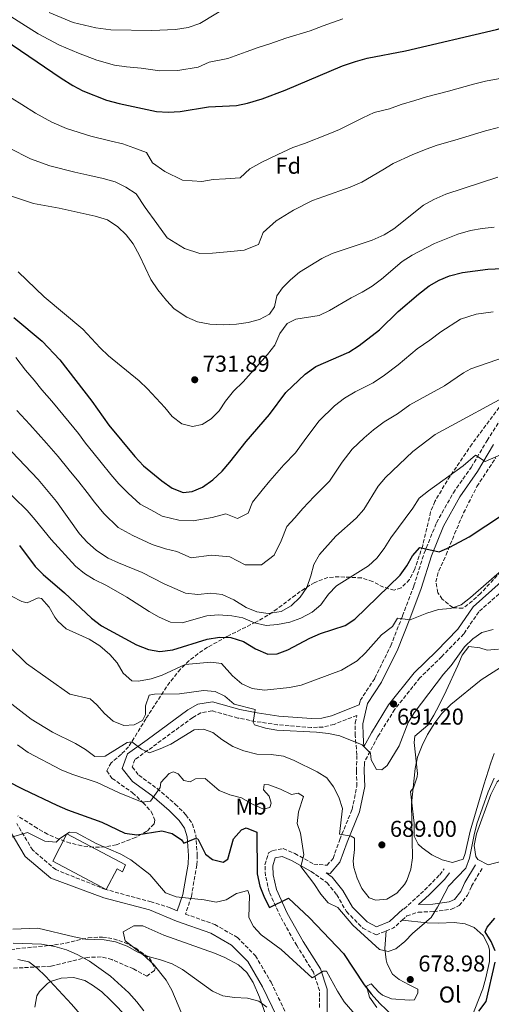
# Model space of a CAD drawing. Units: metres. Extents: x 576877 to 580320, y 4717293 to 4719643.
# Drawn here: x 577391 to 577597, y 4717673 to 4718101 of the extents above; entities that cross this region are included whole.
import ezdxf
from ezdxf.enums import TextEntityAlignment as Align

# ---------------------------------------------------------------- set-up
doc = ezdxf.new("R2010")
doc.units = ezdxf.units.M
doc.header["$MEASUREMENT"] = 0
doc.linetypes.add('DGN Style 3', pattern=[2.435890702152634, 1.739921930109024, -0.6959687720436097])
for name, color, linetype, lineweight in [('Camino', 7, 'DGN Style 3', 0), ('Caseta-cabaña', 1, 'Continuous', 0), ('Cota de punto acotado terreno', 7, 'Continuous', 0), ('Curva de nivel directora', 30, 'Continuous', 30), ('Curva de nivel intermedia', 30, 'Continuous', 0), ('Etiqueta de uso rústico', 92, 'Continuous', 0), ('Etiqueta de zona arbolada', 92, 'Continuous', 0), ('Línea de cambio de uso (parcela vista)', 92, 'Continuous', 0), ('Margen derecho', 7, 'Continuous', 0), ('Punto acotado terreno (símbolo)', 7, 'Continuous', 0), ('Zona arbolada', 92, 'DGN Style 3', 0)]:
    doc.layers.add(name, color=color, linetype=linetype, lineweight=lineweight)
doc.styles.add('Style-Arial', font='arial.ttf')

# ---------------------------------------------------------------- blocks, each defined once
blk = doc.blocks.new('5PATER')
at = {"layer": 'Punto acotado terreno (símbolo)', "linetype": 'Continuous', "lineweight": 0}
h = blk.add_hatch(color=51, dxfattribs=at)
edge = h.paths.add_edge_path()
edge.add_ellipse((0, 0), major_axis=(-0.1095731443231308, -0.1110710700762829), ratio=0.9994222409660317, start_angle=0, end_angle=360)

msp = doc.modelspace()

# ---------------------------------------------------------------- linework, layer by layer
at = {"layer": 'Camino', "color": 7, "linetype": 'DGN Style 3', "lineweight": 0, "extrusion": (-0.05489561824846462, 0.1359524298041518, 0.9891933117078109), "elevation": 610352.1822216013, "flags": 128}
msp.add_lwpolyline([(-2301918.691113738, -4113264.162954921), (-2301922.109783071, -4113264.162954921), (-2301926.873039887, -4113265.936280753)], dxfattribs=at)
at = {"layer": 'Camino', "color": 7, "linetype": 'DGN Style 3', "lineweight": 0}
for points in [[(577539.3299999982, 4717802.900000002, 690.2599999999949), (577539.7600000018, 4717804.9, 691), (577546.1200000009, 4717814.560000001, 691.600000000006), (577553.0599999989, 4717828.630000001, 693.6100000000006), (577558.1999999998, 4717841.689999999, 694.8099999999978), (577563.1399999995, 4717854.750000002, 697.6199999999953), (577567.6599999992, 4717869.01, 699.6199999999955), (577572.999999999, 4717882.270000001, 701.4199999999986), (577580.3399999993, 4717895.34, 702.8300000000019), (577588.1000000021, 4717906.410000001, 704.0299999999991), (577595.0500000012, 4717918.070000002, 706.2299999999959), (577602.8000000007, 4717930.140000002, 708.8399999999965)], [(577770.6999999986, 4717874.01, 694.6600000000036), (577754.2499999999, 4717873.710000004, 693.4600000000065), (577736.6099999998, 4717873.810000001, 692.4600000000065), (577722.1700000005, 4717875.330000001, 691.8600000000006), (577706.3099999975, 4717878.050000001, 691.2599999999948), (577696.0799999969, 4717880.4, 690.6600000000037), (577686.649999999, 4717881.949999999, 691.4600000000065), (577677.620000001, 4717882.900000001, 692.2599999999948), (577665.199999998, 4717882.430000001, 693.0599999999978), (577653.5799999973, 4717880.76, 693.4600000000065), (577638.1700000024, 4717877.26, 693.0599999999978), (577631.1799999987, 4717872.61, 692.4600000000065), (577620.9899999984, 4717866.740000002, 692.2599999999948), (577611.1999999982, 4717861.07, 693.2599999999948), (577591.4499999981, 4717843.52, 692.6600000000036), (577584.8900000001, 4717833.859999999, 691.8600000000006), (577575.329999998, 4717823.990000002, 691.8600000000006), (577565.7600000014, 4717814.710000001, 691.8600000000006), (577554.8099999991, 4717801.020000001, 691.0599999999978), (577547.4599999997, 4717789.150000001, 690.6600000000037), (577541.5799999969, 4717777.970000001, 689.1699999999984)], [(577475.2399999988, 4717800.36, 688.25), (577470.3799999995, 4717799.540000003, 687.5500000000029), (577466.829999998, 4717797.510000001, 687.050000000003), (577449.2699999983, 4717784.58, 685.4400000000024), (577445.2800000008, 4717781.76, 684.6199999999955), (577441.6799999998, 4717779.130000001, 683.4400000000023), (577440.4999999997, 4717775.91, 682.0399999999936), (577443.3299999972, 4717772.32, 680.8300000000017), (577451.3899999994, 4717766.470000001, 679.9199999999983), (577459.1999999991, 4717759.730000001, 677.9400000000023), (577463.8799999974, 4717755.100000001, 676.7200000000014), (577466.6999999982, 4717751.01, 675.820000000007), (577468.1700000013, 4717746.27, 674.929999999993), (577468.8299999983, 4717737.410000001, 673.6000000000058), (577468.6000000003, 4717733.180000001, 673.0200000000041), (577466.2399999978, 4717719.470000002, 670.1100000000007), (577463.6900000019, 4717711.850000001, 667.8099999999978), (577476.41, 4717707.290000002, 666.9499999999971), (577486.2800000006, 4717701.660000003, 666.550000000003), (577494.1099999984, 4717693.7, 666.3500000000058), (577500.9300000002, 4717682.119999999, 665.5500000000029), (577507.3399999982, 4717668.869999999, 665.3500000000058)], [(577522.079999997, 4717671.100000001, 668.3500000000058), (577522.0399999992, 4717678.520000001, 668.3500000000058), (577519.3900000004, 4717686.520000001, 669.9499999999972), (577512.1099999981, 4717698.11, 671.7599999999948), (577505.0199999983, 4717710.700000001, 673.7599999999948), (577500.1499999977, 4717721.49, 675.9700000000014), (577498.5100000015, 4717728.5, 676.1699999999983), (577498.2800000013, 4717733.310000002, 676.3699999999955), (577499.8500000006, 4717738.529999999, 677.1699999999983), (577501.6499999977, 4717739.540000002, 677.570000000007), (577506.2600000009, 4717740.370000001, 678.1699999999983), (577511.2800000011, 4717738.189999999, 679.779999999999), (577519.52, 4717733.630000002, 680.5800000000017), (577525.3400000005, 4717733.060000001, 681.3800000000048), (577527.9299999988, 4717736.080000001, 682.179999999993), (577530.8900000004, 4717744.32, 684.3899999999995), (577536.2300000002, 4717757.380000001, 686.5899999999965), (577538.3700000015, 4717767.610000002, 688.3999999999944), (577538.1399999991, 4717774.230000001, 688.800000000003), (577538.3, 4717781.240000002, 689.1999999999971), (577537.6499999973, 4717789.660000001, 690.1999999999972), (577537.6200000005, 4717795.07, 690.6000000000058), (577538.3400000002, 4717798.369999999, 690.2599999999949), (577528.3899999993, 4717794.450000001, 690.2599999999949), (577523.55, 4717793.290000001, 690.2100000000064), (577518.4800000007, 4717793.109999999, 690.1300000000048), (577503.8099999989, 4717794.25, 690.0599999999978), (577494.1799999997, 4717795.730000001, 689.929999999993), (577486.4799999995, 4717797.220000001, 689.4499999999972), (577475.2399999988, 4717800.36, 688.25)], [(577456.9999999999, 4717714.540000001, 667.929999999993), (577448.780000001, 4717717.100000001, 668.1499999999944), (577428.9100000003, 4717722.520000001, 668.3500000000058), (577407.1399999995, 4717731.170000001, 668.550000000003), (577397.1200000015, 4717739.640000002, 668.9499999999972), (577390.1400000011, 4717751.250000002, 670.1600000000037)], [(577518.389999999, 4717730.42, 679.9900000000052), (577525.3200000003, 4717725.460000002, 681.179999999993), (577529.5599999982, 4717720.27, 681.3800000000048), (577533.8099999973, 4717712.880000004, 680.779999999999), (577540.8700000005, 4717705.700000001, 681.3800000000048), (577546.6999999998, 4717702.730000001, 681.179999999993), (577551.1299999978, 4717704.500000001, 681.179999999993)], [(577558.0599999991, 4717709.189999999, 680.9199999999983), (577560.0799999974, 4717711.020000001, 680.779999999999), (577565.0799999975, 4717712.65, 680.5800000000017), (577571.6999999981, 4717712.890000002, 679.5800000000019), (577579.5100000022, 4717713.939999999, 677.9700000000014), (577582.9099999998, 4717715.560000001, 677.7700000000043), (577586.4899999984, 4717719.99, 677.7700000000043), (577588.2699999998, 4717724.010000002, 677.9700000000014), (577592.8399999985, 4717731.650000001, 678.7700000000042)], [(577558.9299999987, 4717714.100000001, 681.25), (577567.8400000002, 4717722.290000003, 680.979999999996), (577574.4099999993, 4717728.940000001, 680.779999999999), (577576.3999999987, 4717731.560000001, 680.779999999999)]]:
    msp.add_polyline3d(points, dxfattribs=at)
at = {"layer": 'Caseta-cabaña', "color": 1, "linetype": 'Continuous', "lineweight": 0}
msp.add_polyline3d([(577437.5899999999, 4717733.26, 671.4100000000036), (577436.2800000003, 4717730.210000001, 672.4199999999983), (577433.8799999999, 4717731.480000001, 672.4199999999983), (577429.1900000004, 4717722.600000001, 672.6199999999953), (577405.8200000003, 4717734.939999999, 673.6199999999953), (577412.0599999996, 4717746.75, 672.6199999999953)], close=True, dxfattribs=at)
msp.add_polyline3d([(577412.0599999996, 4717746.75, 672.6199999999953), (577405.8200000003, 4717734.939999999, 673.6199999999953), (577429.1900000004, 4717722.600000001, 672.6199999999953), (577433.8799999999, 4717731.480000001, 672.4199999999983), (577436.2800000003, 4717730.210000001, 672.4199999999983), (577437.5899999999, 4717733.26, 671.4100000000036), (577412.0599999996, 4717746.75, 672.6199999999953)], dxfattribs=at)
at = {"layer": 'Curva de nivel directora', "color": 30, "linetype": 'Continuous', "lineweight": 30, "flags": 128}
for points, elevation in [([(577363.8199999996, 4718106.680000002), (577373.9800000007, 4718100.04), (577409.4500000008, 4718075.930000001), (577414.5899999995, 4718072.680000001), (577419.0199999996, 4718070.359999999), (577429.2999999991, 4718066.289999999), (577434.8499999992, 4718064.840000001), (577451.0999999989, 4718061.470000003), (577456.1599999993, 4718061.09), (577461.2899999992, 4718061.350000001), (577473.6299999995, 4718063.420000002), (577485.8400000003, 4718064.020000001), (577490.730000001, 4718065.050000001), (577497.1199999991, 4718066.970000001), (577507.1599999995, 4718070.640000001), (577532.1299999988, 4718081.310000001), (577537.7500000001, 4718083.230000001), (577542.8699999988, 4718084.58), (577559.5299999998, 4718087.82), (577599.1500000006, 4718097.11), (577627.8799999993, 4718104.760000001)], 750.0000000000001), ([(577388.8400000001, 4717971.689999999), (577401.279999999, 4717961.32), (577408.8899999997, 4717953.170000001), (577422.9400000002, 4717935.230000001), (577430.3499999997, 4717924.76), (577441.5999999995, 4717911.160000001), (577445.4299999982, 4717907.11), (577453.3499999997, 4717900.460000001), (577457.829999999, 4717897.330000003), (577462.6999999996, 4717895.520000001), (577466.5099999983, 4717895.939999999), (577471.1299999984, 4717897.840000002), (577475.5299999994, 4717901.02), (577479.5899999985, 4717904.790000001), (577483.0399999997, 4717908.690000001), (577490.0299999992, 4717917.609999999), (577500.2399999994, 4717929.430000002), (577507.3799999985, 4717938.990000002), (577515.7499999994, 4717947.050000001), (577520.4599999988, 4717950.37), (577534.8299999988, 4717956.58), (577539.2999999991, 4717959.520000001), (577548.1599999995, 4717966.28), (577556.3200000001, 4717974.310000001), (577565.1299999988, 4717981.900000002), (577569.7800000003, 4717985.460000001), (577574.0999999987, 4717987.980000001), (577578.73, 4717989.880000002), (577584.3400000003, 4717991.280000002), (577595.3399999996, 4717992.780000002), (577601.7900000003, 4717993)], 725.0000000000001), ([(577391.3599999992, 4717872.420000001), (577398.2399999991, 4717863.27), (577401.7199999993, 4717859.680000001), (577410.9199999992, 4717851.780000002), (577422.6699999997, 4717840.680000002), (577427.1600000003, 4717837.42), (577442.3100000002, 4717829.100000001), (577447.5800000007, 4717827.030000002), (577452.5199999983, 4717826.130000004), (577458.1799999999, 4717826.900000001), (577473.1699999992, 4717831.51), (577478.4199999995, 4717832.460000004), (577483.4100000006, 4717832.25), (577488.9499999996, 4717830.54), (577494.2099999988, 4717827.29), (577499.4799999994, 4717824.960000001), (577503.5499999997, 4717825.24), (577508.2900000005, 4717826.860000002), (577517.8300000002, 4717832.02), (577522.419999999, 4717834.020000001), (577533.1700000003, 4717837.500000001), (577537.3799999991, 4717840.210000002), (577557.2199999986, 4717859.440000001), (577560.1299999988, 4717863.439999999), (577562.5799999986, 4717867.840000001), (577565.69, 4717871.439999999), (577574.2399999995, 4717869.650000001), (577578.7900000003, 4717871.650000002), (577587.2100000002, 4717876.16), (577609.5099999984, 4717890.860000002)], 700.0000000000001), ([(577378.3100000002, 4717773.690000001), (577392.9999999999, 4717766.16), (577407.6899999996, 4717759.210000001), (577412.2899999995, 4717757.270000001), (577427.2199999982, 4717751.890000001), (577437.2899999999, 4717747.070000002), (577442.5499999993, 4717746.289999999), (577453.3299999996, 4717748.110000002), (577457.9400000008, 4717746.949999999), (577461.8999999993, 4717744.15), (577462.9499999998, 4717742.710000001), (577467.8899999995, 4717744.760000001), (577469.0499999997, 4717744.590000001), (577472.3699999988, 4717737.970000003), (577475.469999999, 4717735.620000001), (577480.1399999984, 4717734.4), (577482.1099999998, 4717735.790000001), (577484.5499999984, 4717744.610000002), (577488.0699999988, 4717748.490000002), (577490.0400000003, 4717749.430000001), (577494.6899999994, 4717747.449999999), (577494.8899999983, 4717729.300000002), (577496.0300000005, 4717723.980000001), (577498.099999998, 4717718.939999999), (577500.2899999986, 4717714.750000001), (577508.4800000004, 4717718.730000002), (577517.6600000004, 4717710.12), (577532.4799999996, 4717694.690000001), (577541.5299999998, 4717681.02), (577544.5699999997, 4717677.050000003), (577548.3299999993, 4717672.87), (577556.5300000003, 4717665.01)], 675.0000000000001), ([(577598.6199999986, 4717695.87), (577596.8599999995, 4717699.86), (577594.1399999993, 4717704.109999999), (577595.1200000006, 4717706.15), (577598.4499999988, 4717709.980000001)], 675.0000000000001), ([(577591.4799999994, 4717669.490000002), (577594.7099999993, 4717673.78), (577598.6199999986, 4717690.87)], 675.0000000000001)]:
    msp.add_lwpolyline(points, dxfattribs=dict(at, elevation=elevation))
at = {"layer": 'Curva de nivel intermedia', "color": 30, "linetype": 'Continuous', "lineweight": 0, "flags": 128}
for points, elevation in [([(577532.2400000005, 4718101.779999999), (577523.6300000005, 4718098.730000001), (577517.9500000009, 4718096.599999998), (577507.4500000001, 4718093.34), (577500.4100000014, 4718090.840000001), (577495.2999999997, 4718089.32), (577490.1299999997, 4718087.359999998), (577482.1700000003, 4718084.470000001), (577473.9300000012, 4718082.880000001), (577469.2300000007, 4718080.720000001), (577460.3000000011, 4718079.249999999), (577452.5200000005, 4718079.170000001), (577444.350000001, 4718080.220000001), (577438.030000002, 4718080.82), (577432.7500000002, 4718081.600000001), (577425.1200000016, 4718083.690000001), (577417.0599999994, 4718086.859999999), (577408.8499999995, 4718090.289999999), (577399.4500000007, 4718095.239999999), (577392.4500000001, 4718099.71), (577383.9899999998, 4718105.029999999)], 755), ([(577483.1400000004, 4718107.74), (577469.9500000004, 4718099.75), (577464.8400000008, 4718098.009999999), (577459.3199999998, 4718097.139999999), (577448.9500000009, 4718096.609999999), (577431.2100000002, 4718097.029999999), (577424.6700000003, 4718097.779999998), (577414.7700000005, 4718100.219999999), (577404.2400000006, 4718104.5)], 760), ([(577552.5899999995, 4718062.529999999), (577557.5800000007, 4718064.51), (577563.6200000001, 4718066.230000001), (577568.6500000015, 4718067.76), (577578.3000000007, 4718070.319999999), (577589.1400000014, 4718073.27), (577594.4000000008, 4718074.57), (577604.6700000014, 4718076.56)], 745), ([(577383.9500000018, 4718069.67), (577392.4500000001, 4718064.449999999), (577398.2700000004, 4718060.71), (577405.4100000019, 4718056.73), (577411.8300000012, 4718054.029999999), (577422.4000000014, 4718050.63), (577431.36, 4718048.509999998), (577436.3800000002, 4718047.279999999), (577441.1400000012, 4718045.600000001), (577446.6799999999, 4718043.529999998), (577449.3300000009, 4718039.029999999), (577454.6600000019, 4718035.289999999), (577462.2999999993, 4718031.51), (577470.8500000011, 4718030.949999998), (577475.790000001, 4718031.779999998), (577481.0400000013, 4718032.039999999), (577487.5599999991, 4718032.5), (577491.7000000009, 4718036.38), (577496.9600000003, 4718039.390000001), (577503.9600000009, 4718042.67), (577510.3800000004, 4718045.649999999), (577515.5300000003, 4718047.480000001), (577525.8800000013, 4718051.499999999), (577530.6900000015, 4718053.570000002), (577540.8500000003, 4718058.689999999), (577545.9100000008, 4718060.999999999), (577552.5899999995, 4718062.529999999)], 745), ([(577523.8899999998, 4718024.319999999), (577535.400000001, 4718028.439999999), (577540.4300000002, 4718030.600000001), (577549.5800000011, 4718036.060000001), (577554.0700000015, 4718038.759999999), (577562.4700000013, 4718042.539999999), (577567.7100000005, 4718044.639999999), (577572.8899999994, 4718046.56), (577582.4699999995, 4718049.4), (577594.4099999998, 4718053.01), (577600.0500000013, 4718054.460000001)], 740.0000000000001), ([(577387.0800000011, 4718045.48), (577396.2200000007, 4718040.789999999), (577404.6500000019, 4718037.699999999), (577415.5100000004, 4718034.970000001), (577422.0199999993, 4718033.539999999), (577427.8799999999, 4718032.189999999), (577433.0200000008, 4718030.73), (577437.6400000008, 4718028.390000001), (577442.2600000009, 4718025.600000001), (577446.1300000001, 4718019.609999999), (577451.1200000013, 4718012.550000001), (577455.6200000007, 4718006.439999999), (577463.3099999997, 4718001.659999999), (577469.9800000017, 4717999.600000001), (577475.4800000002, 4717999.720000001), (577483.4599999998, 4718000.409999999), (577489.2800000003, 4718000.99), (577495.4500000017, 4718003.460000001), (577497.5599999994, 4718008.74), (577503.1800000009, 4718013.74), (577510.7900000017, 4718018.369999999), (577518.9500000001, 4718022.609999999), (577523.8899999998, 4718024.319999999)], 740.0000000000001), ([(577387.0400000009, 4718024.84), (577397.4600000012, 4718021.369999999), (577408.6200000015, 4718019.310000001), (577424.4000000019, 4718015.859999999), (577429.6600000013, 4718014.180000001), (577434.1500000019, 4718011.179999999), (577437.8399999999, 4718007.66), (577440.900000002, 4718003.699999999), (577443.6500000014, 4717998.670000001), (577448.5900000011, 4717988.279999999), (577451.6399999998, 4717983.699999999), (577455.3500000002, 4717979.119999999), (577458.8100000003, 4717975.519999999), (577464.32, 4717971.810000001), (577468.9100000011, 4717969.83), (577474.3200000002, 4717968.720000002), (577480.1000000003, 4717968.489999998), (577485.8800000006, 4717968.779999999), (577491.0000000013, 4717969.470000001), (577495.8499999995, 4717970.810000001), (577500.2500000005, 4717973.17), (577502.3899999995, 4717976.359999998), (577503.42, 4717981.100000001), (577505.8899999999, 4717984.529999998), (577509.4000000014, 4717988.09), (577513.3600000021, 4717991.470000001), (577523.0300000014, 4717997.369999999), (577527.5100000009, 4717999.58), (577544.9200000007, 4718005.380000001), (577550.1599999999, 4718007.640000001), (577554.3700000009, 4718010.340000001), (577567.3700000008, 4718020.57), (577571.7899999997, 4718023.05), (577577.1400000007, 4718025.350000001), (577599.6800000003, 4718032.75)], 735.0000000000001), ([(577562.4700000013, 4717998.789999999), (577572.1699999997, 4718003.970000001), (577582.2600000015, 4718007.970000001), (577587.8300000017, 4718009.509999999), (577592.9500000002, 4718010.390000001), (577598.070000001, 4718010.949999998)], 730), ([(577390.74, 4717991.58), (577402.0800000014, 4717980.730000001), (577418.9300000002, 4717966.59), (577426.4800000006, 4717958.470000001), (577430.0900000005, 4717955.02), (577443.4400000012, 4717944.060000001), (577447.1200000002, 4717940.67), (577454.74, 4717932.489999999), (577457.8400000002, 4717928.57), (577462.1299999995, 4717925.31), (577466.7400000007, 4717924.220000001), (577471.0000000009, 4717925.029999998), (577474.8000000007, 4717927.48), (577478.280000001, 4717931.069999999), (577481.0599999992, 4717935.300000001), (577484.5900000008, 4717939.560000001), (577488.8300000011, 4717943.720000001), (577499.4000000011, 4717955.539999999), (577502.5300000004, 4717959.630000001), (577504.8000000013, 4717964.699999998), (577507.990000001, 4717968.989999999), (577511.7900000007, 4717970.909999999), (577521.9000000005, 4717972.609999998), (577526.42, 4717974.759999999), (577535.780000001, 4717980.25), (577540.6900000017, 4717982.699999998), (577544.9299999997, 4717985.36), (577549.0199999999, 4717988.409999998), (577558.0900000003, 4717996.070000002), (577562.4700000013, 4717998.789999999)], 730), ([(577597.6600000019, 4717974.130000001), (577590.3200000017, 4717973.140000001), (577583.4999999999, 4717970.930000001), (577574.9000000011, 4717965.46), (577570.0900000011, 4717961.779999998), (577564.6399999994, 4717958.010000001), (577556.2700000008, 4717951.07), (577550.360000001, 4717946.56), (577545.4600000015, 4717943.15), (577537.6100000015, 4717939.319999999), (577533.0000000005, 4717936.539999999), (577528.6500000008, 4717933.189999999), (577521.8600000002, 4717926.680000001), (577516.050000001, 4717919.009999999), (577511.5200000004, 4717912.779999999), (577506.5000000001, 4717907.529999998), (577500.4699999995, 4717900.57), (577497.1400000014, 4717896.529999999), (577492.9300000003, 4717891.239999998), (577490.9100000019, 4717886.470000001), (577486.2900000018, 4717884.109999998), (577481.2800000005, 4717886.119999998), (577475.2700000001, 4717884.56), (577467.0700000015, 4717883.109999999), (577460.7700000005, 4717883.390000001), (577453.5100000006, 4717885.099999999), (577448.6200000001, 4717887.939999999), (577443.8800000015, 4717890.359999998), (577438.6600000003, 4717895.09), (577434.7100000005, 4717899.209999999), (577431.2000000014, 4717903.279999999), (577426.9900000002, 4717908.57), (577423.2700000008, 4717913.029999999), (577420.0700000001, 4717916.869999999), (577417.0500000004, 4717921.13), (577413.0100000014, 4717926.069999999), (577405.4499999997, 4717935.189999999), (577401.1000000001, 4717940.23), (577397.8200000012, 4717944.439999999), (577394.0000000012, 4717948.759999999), (577389.8000000012, 4717954.239999999)], 720), ([(577603.0100000007, 4717954.600000001), (577588.0000000015, 4717949.32), (577584.7300000014, 4717947.560000001), (577576.420000001, 4717941.959999999), (577561.4200000007, 4717933.600000001), (577556.0899999999, 4717929.710000001), (577550.1700000011, 4717926.289999999), (577545.550000001, 4717922.720000002), (577541.5600000012, 4717919.33), (577536.3399999997, 4717914.359999999), (577531.8499999993, 4717908.590000001), (577526.4700000014, 4717900.390000001), (577519.700000001, 4717893.659999999), (577514.8100000005, 4717888.519999999), (577511.240000001, 4717884.380000001), (577507.8600000013, 4717880.600000001), (577505.4100000015, 4717874.350000001), (577502.2399999999, 4717868.140000001), (577496.7999999993, 4717863.960000001), (577489.7000000004, 4717863.92), (577482.9700000003, 4717867.439999999), (577475.0100000009, 4717868.100000001), (577466.2100000009, 4717866.989999999), (577459.9500000002, 4717869.680000001), (577455.0199999994, 4717870.840000001), (577449.1800000012, 4717872.859999998), (577440.7900000003, 4717876.659999998), (577434.410000001, 4717880.250000001), (577428.0600000009, 4717886.279999999), (577423.9900000006, 4717891.310000001), (577420.800000001, 4717895.390000001), (577417.2600000005, 4717900.079999999), (577413.0000000002, 4717905.15), (577408.2800000019, 4717911.109999999), (577403.0800000007, 4717916.91), (577395.8499999996, 4717925.090000001), (577390.2200000016, 4717931.220000001)], 715.0000000000001), ([(577608.8899999993, 4717940.429999999), (577572.4900000015, 4717920.649999999), (577562.7400000017, 4717913.269999999), (577550.8200000015, 4717902.039999999), (577547.650000002, 4717898.17), (577541.4200000003, 4717887.989999998), (577538.0099999994, 4717884.320000002), (577529.1600000004, 4717876.470000001), (577522.000000001, 4717868.509999999), (577519.6000000006, 4717864.119999999), (577518.3200000019, 4717859.119999999), (577516.5100000014, 4717854.119999999), (577513.57, 4717849.81), (577509.7000000009, 4717846.100000001), (577505.4000000004, 4717843.550000001), (577499.7099999996, 4717842.74), (577494.7600000009, 4717843.490000002), (577490.150000002, 4717845.429999999), (577484.6700000013, 4717848.769999998), (577479.7000000003, 4717851.039999999), (577474.7500000015, 4717851.649999999), (577469.0899999999, 4717850.960000001), (577463.75, 4717851.570000002), (577454.36, 4717855.61), (577444.8499999993, 4717860.619999999), (577434.5200000005, 4717864.759999999), (577430.000000001, 4717866.899999999), (577424.9400000006, 4717870.149999999), (577420.8099999999, 4717873.76), (577417.4600000016, 4717877.470000001), (577407.5300000008, 4717891.599999999), (577399.4999999999, 4717901.09), (577379.3499999996, 4717922.220000001)], 710.0000000000001), ([(577603.5200000004, 4717913.019999999), (577594.1500000005, 4717908.92), (577589.9300000004, 4717911.76), (577584.5700000006, 4717907.130000001), (577569.5099999999, 4717896.239999998), (577565.4200000018, 4717892.910000001), (577562.7400000017, 4717888.680000001), (577553.1600000017, 4717875.76), (577550.1900000012, 4717871.02), (577547.0900000011, 4717866.819999999), (577543.3800000006, 4717863.480000001), (577529.4500000009, 4717854.77), (577525.9100000004, 4717851.229999999), (577522.6300000014, 4717846.58), (577518.7900000013, 4717843.380000001), (577513.9500000001, 4717840.719999999), (577509.1399999998, 4717838.980000001), (577503.7799999999, 4717837.9), (577498.790000001, 4717837.55), (577493.7300000004, 4717838.699999998), (577488.7100000003, 4717840.869999999), (577483.7900000006, 4717841.800000001), (577477.9400000012, 4717842.17), (577472.9600000011, 4717841.74), (577462.2100000001, 4717838.609999999), (577457.2099999998, 4717839.019999999), (577452.2700000001, 4717841.09), (577447.7900000009, 4717843.63), (577438.1399999993, 4717849.91), (577429.2700000001, 4717854.949999998), (577423.9100000003, 4717857.609999998), (577419.6200000008, 4717860.239999999), (577415.7500000017, 4717863.42), (577405.11, 4717874.980000001), (577398.2300000001, 4717883.61), (577394.6600000006, 4717887.600000001), (577364.8600000012, 4717916.680000001)], 705), ([(577448.7699999998, 4717814.34), (577453.5300000008, 4717815.88), (577463.5199999998, 4717820.470000001), (577474.6399999998, 4717821.55), (577479.4100000019, 4717820.96), (577484.0900000002, 4717815.550000001), (577488.2000000007, 4717812.140000001), (577492.7600000005, 4717810.119999999), (577498.1600000006, 4717809.289999999), (577508.9900000001, 4717810.52), (577514.1100000008, 4717811.579999999), (577531.6799999994, 4717818.079999999), (577538.3899999994, 4717822.140000001), (577542.0300000005, 4717825.560000001), (577549.0300000011, 4717833.499999999), (577553.800000001, 4717837.140000001), (577555.9500000012, 4717840.699999999), (577561.4699999999, 4717839.939999999), (577568.8100000002, 4717842.939999999), (577573.930000001, 4717844.420000001), (577579.11, 4717844.91), (577583.8200000017, 4717846.59), (577587.8400000005, 4717849.710000001), (577603.7900000007, 4717863.649999999)], 695), ([(577387.8800000013, 4717850.319999999), (577392.3499999995, 4717847.99), (577394.6600000006, 4717847.4), (577399.4900000008, 4717849.550000001), (577400.9500000004, 4717849.34), (577404.2500000017, 4717845.480000001), (577406.7000000015, 4717841.09), (577408.0400000004, 4717839.470000001), (577411.7700000008, 4717836.13), (577421.6799999995, 4717831.529999998), (577426.4200000003, 4717828.67), (577430.6500000014, 4717824.949999998), (577433.9500000007, 4717821.189999999), (577436.4800000008, 4717816.7), (577440.2800000006, 4717813.45), (577443.2600000001, 4717813.329999999), (577448.7699999998, 4717814.34)], 695), ([(577484.8400000011, 4717803.249999999), (577493.9900000021, 4717800.869999998), (577493.1500000015, 4717795.42), (577493.7599999995, 4717794.240000002), (577498.5800000008, 4717792.75), (577503.4900000015, 4717791.859999998), (577520.7800000006, 4717791.039999999), (577525.9000000014, 4717790.479999999), (577530.9700000008, 4717789.46), (577540.5799999998, 4717785.51), (577544.2099999998, 4717781.909999999), (577544.620000001, 4717779.02), (577546.9400000012, 4717774.83), (577549.1800000009, 4717774.720000001), (577551.4699999997, 4717776.5), (577556.7900000017, 4717785.099999999), (577560.690000002, 4717795.210000001), (577563.2100000011, 4717799.519999998), (577576.0700000001, 4717816.250000001), (577579.4600000009, 4717820.079999999), (577585.2000000008, 4717828.189999999), (577588.8500000008, 4717831.650000001), (577592.7800000003, 4717834.470000001), (577597.6600000019, 4717835.769999999)], 690), ([(577620.1900000003, 4717831.630000001), (577592.4400000006, 4717813.92), (577579.3100000012, 4717803.099999999), (577575.29, 4717799.17), (577572.3200000017, 4717795.15), (577569.1499999999, 4717789.970000001), (577566.7500000016, 4717785.309999999), (577564.76, 4717780.159999999), (577563.7600000009, 4717775.269999999), (577562.1400000005, 4717759.890000001), (577562.5700000018, 4717736.279999998), (577561.7900000018, 4717731.369999999), (577560.0900000008, 4717726.510000001), (577559.1100000017, 4717724.680000001), (577555.7600000012, 4717720.970000001), (577551.3400000001, 4717718.32), (577546.6100000005, 4717717.9), (577543.7200000003, 4717718.929999999), (577540.4300000002, 4717722.930000001), (577538.480000001, 4717727.469999999), (577537.0700000006, 4717732.159999998), (577536.730000001, 4717734.850000001), (577537.3600000013, 4717740), (577537.2600000006, 4717744.899999999), (577535.8000000011, 4717745.749999999), (577530.6900000015, 4717746.699999998), (577532.0900000007, 4717757.800000001), (577530.5199999993, 4717762.759999998), (577528.2000000015, 4717767.180000001), (577525.2700000012, 4717771.130000001), (577521.0700000012, 4717773.84), (577510.9700000006, 4717778.749999999), (577506.3200000012, 4717780.589999998), (577501.0599999996, 4717781.349999999), (577494.7400000008, 4717781.519999999), (577489.020000001, 4717783), (577484.3600000006, 4717784.8), (577479.5599999995, 4717787.800000002), (577475.6500000001, 4717790.929999998), (577471.5700000009, 4717792.350000001), (577467.5000000007, 4717792.06), (577457.2300000022, 4717785.899999999), (577452.5899999997, 4717783.749999999), (577447.9900000021, 4717782.100000001), (577444.5499999998, 4717783.680000001), (577440.3400000009, 4717786.920000001), (577438.230000001, 4717786.61), (577428.7300000014, 4717780.589999998), (577424.2200000008, 4717780.519999999), (577420.1300000005, 4717783.519999999), (577415.7800000008, 4717786.119999998), (577405.7500000015, 4717791.02), (577396.4100000008, 4717796.65), (577383.4800000002, 4717806.689999999)], 685.0000000000001), ([(577386.9100000013, 4717828.42), (577394.4300000003, 4717820.929999999), (577413.3600000001, 4717807.569999999), (577422.1700000013, 4717805.59), (577425.0700000002, 4717802.980000001), (577428.3800000005, 4717799.119999998), (577432.12, 4717795.800000001), (577436.8099999994, 4717793.99), (577441.2800000019, 4717794.27), (577444.9500000001, 4717796.189999999), (577446.2500000009, 4717798.760000001), (577446.2300000007, 4717802.5), (577447.9100000015, 4717807.180000001), (577450.14, 4717807.58), (577461.040000001, 4717807.71), (577471.5399999997, 4717809.149999999), (577476.5300000008, 4717808.800000001), (577480.8200000001, 4717806.710000001), (577484.8400000011, 4717803.249999999)], 690), ([(577598.1500000014, 4717771.09), (577595.5000000005, 4717765.05), (577590.6300000001, 4717751.180000001), (577589.3499999993, 4717746.350000001), (577587.4400000004, 4717736.220000001), (577585.82, 4717731.880000002), (577578.2300000016, 4717724), (577573.4999999997, 4717714.850000001), (577570.7000000011, 4717710.350000001), (577562.7400000017, 4717703.470000001), (577559.2400000015, 4717699.84), (577555.35, 4717696.689999999), (577552.0100000006, 4717695.56), (577548.1900000006, 4717696.460000001), (577536.57, 4717706.970000001), (577529.9600000005, 4717714.680000001), (577525.8500000001, 4717716.77), (577522.570000001, 4717720.550000002), (577519.5900000016, 4717725.130000001), (577513.9600000011, 4717732.519999999), (577515.1799999992, 4717737.579999999), (577513.750000001, 4717747.099999999), (577512.3400000005, 4717751.31), (577512.8400000012, 4717756.29), (577515.100000001, 4717763), (577512.7300000017, 4717764.499999999), (577509.7800000013, 4717763.960000001), (577505.0400000005, 4717766.289999997), (577500.0300000014, 4717768.17), (577497.9300000004, 4717768.289999999), (577497.6800000002, 4717765.92), (577500.1900000002, 4717763.25), (577501.0599999996, 4717760.159999999), (577500.4200000004, 4717758.25), (577497.5999999996, 4717757.579999999), (577492.9200000013, 4717759.720000001), (577488.0300000008, 4717762.45), (577482.9800000016, 4717763.739999999), (577478.3700000005, 4717765.680000001), (577472.2300000003, 4717770.900000001), (577468.0300000004, 4717770.680000001), (577465.67, 4717769.42), (577462.9100000019, 4717770.060000001), (577460.4599999998, 4717772.939999999), (577458.4200000013, 4717773.78), (577456.5100000004, 4717773.02), (577452.8700000015, 4717769.150000001), (577452.6800000013, 4717766.980000001), (577448.3800000009, 4717761.050000001), (577444.8400000003, 4717760.57), (577434.790000001, 4717764.689999999), (577425.2100000011, 4717769.130000001), (577414.1700000014, 4717772.77), (577409.5500000013, 4717774.689999999), (577395.1900000003, 4717782.220000001), (577390.5099999999, 4717785.609999998)], 680), ([(577386.3700000002, 4717744.939999999), (577394.900000002, 4717747.420000001), (577402.3400000007, 4717743.649999999), (577407.3300000018, 4717743.109999998), (577408.9700000002, 4717744.74), (577413.1700000003, 4717747.460000001), (577416.2400000013, 4717747.21), (577424.8300000011, 4717742.51), (577435.5399999998, 4717737.99), (577439.8899999994, 4717735.519999998), (577448.1399999995, 4717729.060000001), (577454.9500000001, 4717721.09), (577459.6399999995, 4717719.34), (577471.780000001, 4717718.100000001), (577477.0400000004, 4717717.009999999), (577481.3699999999, 4717718.019999999), (577485.8899999994, 4717720.810000001), (577490.78, 4717722.039999999), (577491.54, 4717719.98), (577491.2699999996, 4717710.390000001), (577493.260000001, 4717706.460000001), (577496.6699999997, 4717702.810000001), (577505.4000000004, 4717696.42), (577518.8700000017, 4717684.009999999), (577523.6300000005, 4717687.029999998), (577525.1600000015, 4717686.999999999), (577529.86, 4717678.179999999), (577532.7600000012, 4717673.619999999), (577543.0400000009, 4717661.75)], 670.0000000000001), ([(577388.4700000014, 4717705.300000001), (577399.2899999997, 4717705.67), (577415.2000000018, 4717701.839999998), (577420.1300000005, 4717700.96), (577428.2100000007, 4717700.67), (577433.1300000002, 4717699.789999999), (577438.2800000003, 4717697.830000001), (577442.6600000011, 4717695.41), (577447.4800000001, 4717693.3), (577452.7599999997, 4717691.939999999), (577457.9000000005, 4717690.130000001), (577462.3100000005, 4717687.720000001), (577475.44, 4717678.269999999), (577479.9599999995, 4717676.149999999), (577484.9999999999, 4717675.460000001), (577490.6300000004, 4717675.210000001), (577495.6300000004, 4717673.92), (577499.0599999991, 4717671.310000001)], 665), ([(577388.6800000014, 4717699.13), (577400.9200000013, 4717698.650000001), (577406.7000000015, 4717697.63), (577411.8300000012, 4717696.219999999), (577416.4500000014, 4717694.289999999), (577421.8200000003, 4717691.25), (577430.950000001, 4717684.769999999), (577438.9999999999, 4717677.449999998), (577442.440000002, 4717673.659999999), (577445.4600000017, 4717669.679999999)], 660.0000000000001), ([(577390.5900000003, 4717692.02), (577395.480000001, 4717690.98), (577399.0800000017, 4717688.26), (577402.6900000017, 4717684.789999999), (577414.0199999994, 4717672.58), (577421.4900000016, 4717664.02)], 655)]:
    msp.add_lwpolyline(points, dxfattribs=dict(at, elevation=elevation))
at = {"layer": 'Línea de cambio de uso (parcela vista)', "color": 92, "linetype": 'Continuous', "lineweight": 0, "extrusion": (0.1379956824990208, 0.06954971176802606, 0.9879878689562004), "elevation": 408455.8106653874, "flags": 128}
msp.add_lwpolyline([(3952978.320825218, -2607139.776574401), (3952982.440288418, -2607138.295322581), (3952988.694469545, -2607135.276519723)], dxfattribs=at)
at = {"layer": 'Línea de cambio de uso (parcela vista)', "color": 92, "linetype": 'Continuous', "lineweight": 0}
for points in [[(577598.0710000005, 4717781.7094, 680.8736000000063), (577596.6699999999, 4717777.66, 680.75), (577593.6299999999, 4717768.130000001, 680.7899999999936), (577587.7100000001, 4717747.960000001, 680.9900000000052), (577585.5599999996, 4717738.27, 680.9900000000052), (577584.5700000003, 4717735.720000001, 680.9900000000052), (577579.9699999997, 4717734.289999999, 681.1999999999971), (577575.4500000002, 4717735.51, 681.7599999999948), (577571.0099999999, 4717737.57, 682.4600000000064), (577566.7400000002, 4717740.65, 683.1499999999943), (577565.0899999999, 4717742.220000001, 683.3999999999943), (577563.2699999996, 4717745.82, 683.8000000000029), (577563.2300000004, 4717751.430000001, 683.6000000000058), (577561.75, 4717765.26, 684.1999999999971), (577562.9500000002, 4717766.869999999, 684.1999999999971), (577564.5999999996, 4717771.65, 684.320000000007), (577564.7100000001, 4717773.09, 684.3999999999943), (577563.3099999996, 4717786.5, 685.8500000000058), (577563.6200000001, 4717789.32, 686.0099999999948), (577569.2100000001, 4717794.16, 685), (577571.79, 4717798.430000001, 685.0399999999936), (577574.2400000002, 4717802.800000001, 685.25), (577577.2800000003, 4717809.130000001, 685.8399999999965), (577582.29, 4717820.100000001, 687.0099999999948), (577584.1299999999, 4717824.58, 687.7200000000012), (577587.0499999998, 4717828.34, 688.2100000000064), (577591.9000000004, 4717827.83, 687.6699999999983), (577595.0800000001, 4717826.779999999, 687.2100000000064), (577599.9800000004, 4717827.199999999, 686.8300000000017)], [(577680.7736999998, 4717778.555000001, 672.5819000000047), (577677.7699999996, 4717776.630000001, 672.7599999999948), (577665.9800000004, 4717770.75, 672.7599999999948), (577661.7300000004, 4717768.109999999, 672.6399999999994), (577653, 4717761.460000001, 672.3600000000006), (577645.4299999997, 4717753.600000001, 672.7599999999948), (577641.4400000004, 4717750.560000001, 672.8500000000058), (577637.1699999999, 4717747.960000001, 672.9100000000036), (577625.7800000003, 4717743.15, 673.529999999999), (577614.4500000002, 4717738.99, 674.7700000000041), (577605.0199999996, 4717735.680000001, 676.4700000000012), (577595.5700000003, 4717733.289999999, 678.1600000000036), (577590.9400000004, 4717735.59, 678.5399999999936), (577590.2000000002, 4717736.850000001, 678.570000000007), (577589.4299999997, 4717741.76, 678.6499999999943), (577590.4699999997, 4717746.75, 678.6900000000023), (577596.6100000005, 4717763.930000001, 678.2100000000064), (577599.4800000004, 4717769.390000001, 678.029999999999), (577610.2100000001, 4717778.26, 676.9700000000012), (577621.5899999999, 4717787.539999999, 676.1699999999983), (577633.8039999995, 4717797.4682, 676.342499999999)], [(577440.5517999995, 4717697.752599999, 664.9765000000043), (577437.3399999999, 4717700.24, 665.25), (577436.5099999999, 4717704.039999999, 665.0500000000029), (577441.2400000002, 4717706.74, 665.6000000000058), (577445.1200000001, 4717706.689999999, 666.0500000000029), (577454.2599999999, 4717702.65, 666.6499999999943), (577476.2999999998, 4717694.869999999, 666.3899999999994), (577480.8600000005, 4717692.9, 666.3300000000017), (577486.7100000001, 4717689.689999999, 666.25), (577490.4299999997, 4717686.32, 665.75), (577493.1299999999, 4717682.09, 665), (577495.8399999999, 4717675.640000001, 664.6900000000023), (577500.7999999998, 4717661.51, 664.320000000007)], [(577558.0599999996, 4717709.189999999, 680.9199999999983), (577568.8899999997, 4717708.050000001, 679.9199999999983), (577573.8200000003, 4717707.930000001, 679.1499999999943), (577580.7199999997, 4717708.109999999, 677.7100000000064), (577585.54, 4717707.550000001, 676.8099999999977), (577589.3499999996, 4717705.960000001, 676.1100000000006), (577593.2800000003, 4717702.449999999, 675.5), (577595.5999999996, 4717697.99, 675.3000000000029), (577596.0199999996, 4717696.17, 675.3099999999977), (577596.0499999998, 4717691.16, 675.4499999999971), (577594.5300000003, 4717684.09, 675.5599999999977), (577593.1600000003, 4717679.27, 675.5099999999948), (577586.54, 4717662.32, 674.4400000000023)], [(577547.0800000001, 4717671.16, 674.7400000000052), (577543.8200000003, 4717675.630000001, 674.8999999999943), (577542.5099999999, 4717680.49, 675.2899999999936), (577544.5899999999, 4717681.449999999, 675.5099999999948), (577547.9000000004, 4717677.74, 675.5099999999948), (577549.4299999997, 4717676.470000001, 675.5099999999948), (577553.4500000002, 4717674.880000001, 675.5099999999948), (577561.0700000003, 4717674.33, 676.5099999999948), (577563.4699999997, 4717674.539999999, 676.5099999999948), (577564.8600000005, 4717677.560000001, 678.3099999999977), (577564.8499999996, 4717679.16, 678.5099999999948), (577561.0300000003, 4717680.939999999, 679.1100000000006), (577556.75, 4717683.359999999, 679.4799999999959), (577553.79, 4717685.710000001, 679.7200000000012), (577551.5099999999, 4717690.17, 680.1699999999983), (577551.1399999997, 4717691.91, 680.320000000007), (577550.4500000002, 4717696.880000001, 680.6100000000006), (577551.1299999999, 4717704.5, 681.179999999993)], [(577464.4100000003, 4717662.9, 663.0399999999936), (577457.7100000001, 4717678.699999999, 664.0500000000029), (577455.2199999997, 4717683.029999999, 664.1699999999983), (577449.6200000001, 4717690.08, 664.25), (577449.1908999998, 4717690.49, 664.281099999993)], [(577438.9299999997, 4717666.17, 657.429999999993), (577430.8700000001, 4717674.539999999, 657.6300000000047), (577427.2000000002, 4717677.9, 657.3099999999977), (577423.2000000002, 4717680.859999999, 656.9199999999983), (577419.7999999998, 4717682.9, 656.6300000000047), (577414.9000000004, 4717684.180000001, 656.3699999999953), (577409.5700000003, 4717683.84, 656.029999999999), (577404.9400000004, 4717682.439999999, 654.9499999999971), (577403.5700000003, 4717681.600000001, 654.6300000000047), (577400.0999999996, 4717678.039999999, 653.7899999999936), (577398.9900000002, 4717676.16, 653.4199999999983), (577398.0800000001, 4717671.310000001, 652.529999999999)]]:
    msp.add_polyline3d(points, dxfattribs=at)
at = {"layer": 'Margen derecho', "color": 7, "linetype": 'Continuous', "lineweight": 0}
for points in [[(577609.2800000004, 4717863.730000001, 693.2599999999948), (577588.9800000004, 4717845.690000001, 692.6600000000036), (577582.350000001, 4717835.930000002, 691.8600000000006), (577573.0199999991, 4717826.290000001, 691.8600000000006), (577563.3399999985, 4717816.91, 691.8600000000006), (577552.1400000004, 4717802.900000002, 691.0599999999978), (577544.6299999978, 4717790.77, 690.6600000000037), (577541.3999999979, 4717784.640000001, 689.850000000006), (577541.0100000014, 4717789.800000002, 690.1999999999972), (577540.98, 4717794.720000002, 690.6000000000058), (577542.909999999, 4717803.580000003, 691), (577549.0500000012, 4717812.890000002, 691.600000000006), (577556.1400000012, 4717827.270000001, 693.6100000000006), (577561.3299999969, 4717840.480000002, 694.8099999999978), (577566.3099999991, 4717853.640000001, 697.6199999999953), (577570.8299999986, 4717867.87, 699.6199999999955), (577576.0399999988, 4717880.810000001, 701.4199999999986), (577583.1900000013, 4717893.550000002, 702.8300000000019), (577590.9200000007, 4717904.58, 704.0299999999991), (577597.8999999989, 4717916.300000002, 706.2299999999959)], [(577539.3299999982, 4717802.900000002, 690.2599999999949), (577527.2299999992, 4717798.130000004, 690.2599999999949), (577523.019999998, 4717797.12, 690.2100000000064), (577518.5599999989, 4717796.970000003, 690.1300000000048), (577504.2600000005, 4717798.070000002, 690.0599999999978), (577494.8399999992, 4717799.529999999, 689.929999999993), (577487.359999998, 4717800.970000001, 689.4499999999972), (577475.449999999, 4717804.300000002, 688.25), (577469.0599999985, 4717803.220000002, 687.5500000000029), (577464.729999999, 4717800.740000002, 687.050000000003), (577447.0199999998, 4717787.700000001, 685.4400000000024), (577438.4699999979, 4717781.550000002, 683.4400000000023), (577436.1400000011, 4717775.220000002, 682.0399999999936), (577440.6299999993, 4717769.52, 680.8300000000017), (577448.9899999988, 4717763.449999999, 679.9199999999983), (577456.5899999985, 4717756.900000002, 677.9400000000023), (577460.9200000003, 4717752.619999999, 676.7200000000014), (577463.1900000012, 4717749.310000001, 675.820000000007), (577464.359999998, 4717745.540000001, 674.929999999993), (577464.9799999994, 4717737.369999999, 673.6000000000058), (577464.7699999993, 4717733.609999999, 673.0200000000041), (577462.4899999973, 4717720.41, 670.1100000000007), (577460.0899999988, 4717713.220000003, 667.850000000006), (577456.9999999999, 4717714.540000001, 667.929999999993)], [(577541.5799999969, 4717777.970000001, 689.1699999999984), (577541.4999999986, 4717774.250000002, 688.800000000003), (577541.7499999988, 4717767.32, 688.3999999999944), (577539.449999999, 4717756.390000001, 686.5899999999965), (577534.0300000008, 4717743.110000002, 684.3899999999995), (577530.8799999993, 4717734.369999999, 682.179999999993), (577526.7499999986, 4717729.550000003, 681.3800000000048), (577525.0199999987, 4717729.720000003, 680.7599999999948), (577527.589999999, 4717727.869999999, 681.179999999993), (577532.2800000006, 4717722.140000001, 681.3800000000048), (577536.4499999993, 4717714.880000001, 680.779999999999), (577542.8399999996, 4717708.390000002, 681.3800000000048), (577546.8599999985, 4717706.330000001, 681.179999999993), (577552.5300000014, 4717708.610000002, 681.179999999993), (577558.3899999998, 4717713.930000001, 680.779999999999), (577558.9299999987, 4717714.100000001, 681.25)], [(577503.5300000019, 4717667.15, 665.3500000000058), (577497.2399999975, 4717680.15, 665.5500000000029), (577490.7600000021, 4717691.130000002, 666.3500000000058), (577483.7100000002, 4717698.310000001, 666.550000000003), (577474.6599999999, 4717703.470000003, 666.9499999999971), (577459.7899999992, 4717708.800000001, 667.550000000003), (577448.0399999989, 4717713.730000001, 668.1499999999944), (577428.0599999987, 4717718.930000001, 668.3500000000058), (577404.9699999993, 4717727.529999999, 668.550000000003), (577393.8899999994, 4717736.890000001, 668.9499999999972), (577386.8099999984, 4717748.67, 670.1600000000037)], [(577545.2600000004, 4717605.400000001, 660.1300000000048), (577545.1599999998, 4717623.52, 661.9400000000023), (577540.4699999981, 4717636.24, 663.5399999999937), (577532.0399999992, 4717645.99, 664.9400000000024), (577527.7399999988, 4717654.11, 666.3500000000058), (577525.4899999979, 4717662.53, 667.75), (577525.440000001, 4717671.12, 668.3500000000058), (577525.3999999985, 4717679.070000002, 668.3500000000058), (577522.4499999981, 4717687.970000002, 669.9499999999972), (577515.0000000005, 4717699.830000001, 671.7599999999948), (577508.02, 4717712.210000002, 673.7599999999948), (577503.3500000007, 4717722.580000001, 675.9700000000014), (577501.850000001, 4717728.970000002, 676.1699999999983), (577501.6599999986, 4717732.890000002, 676.3699999999955), (577502.6800000002, 4717736.27, 677.1699999999983), (577502.8000000009, 4717736.340000001, 677.570000000007), (577505.8500000018, 4717736.880000002, 678.1699999999983), (577509.7899999982, 4717735.170000002, 679.779999999999), (577518.389999999, 4717730.42, 679.9900000000052)], [(577590.0199999999, 4717733.340000001, 678.7700000000042), (577585.3500000006, 4717725.520000001, 677.9700000000014), (577583.6600000008, 4717721.720000001, 677.7700000000043), (577580.8199999998, 4717718.210000001, 677.7700000000043), (577578.5599999978, 4717717.130000002, 677.9700000000014), (577571.4200000009, 4717716.17, 679.5800000000019), (577565.2099999995, 4717715.949999999, 681.1199999999955), (577569.8399999985, 4717720.210000002, 680.979999999996), (577576.6000000021, 4717727.040000002, 680.779999999999), (577578.6999999987, 4717729.810000001, 680.779999999999)]]:
    msp.add_polyline3d(points, dxfattribs=at)
at = {"layer": 'Zona arbolada', "color": 92, "linetype": 'DGN Style 3', "lineweight": 0}
for points in [[(577600.3300000001, 4717932.52, 711.1900000000023), (577588.5, 4717916.630000001, 708.8699999999953), (577577.6299999999, 4717900.59, 705.8999999999943), (577572.3200000003, 4717891.550000001, 704.3899999999995), (577570.4500000002, 4717887, 703.820000000007), (577567.0199999996, 4717872.41, 702.4799999999959), (577563.5099999999, 4717862, 701.5399999999936), (577561.25, 4717857.539999999, 701.2299999999959), (577557.5899999999, 4717853.91, 701.2599999999949), (577554.6399999997, 4717852.939999999, 701.5500000000029), (577549.9100000003, 4717854.180000001, 702.4600000000065), (577545.1299999999, 4717856.74, 703.6499999999943), (577540.3300000001, 4717858.220000001, 704.8600000000006), (577530.5599999996, 4717858.779999999, 707.5599999999977), (577525.7100000001, 4717858.430000001, 708.9400000000023), (577519.9400000004, 4717856.310000001, 710.3000000000029), (577515.6699999999, 4717853.680000001, 710.820000000007), (577511.5700000003, 4717850.75, 710.8300000000019), (577503.5899999999, 4717844.710000001, 709.6000000000058), (577499.5300000003, 4717841.960000001, 708.4700000000012), (577494.3399999999, 4717838.970000001, 706.8399999999965), (577481.6699999999, 4717832.66, 702.6399999999995), (577473.2999999998, 4717828.039999999, 699.8500000000058), (577469.1900000004, 4717825.289999999, 698.5099999999948), (577465.1600000003, 4717822.119999999, 697.25), (577461.4299999997, 4717818.52, 696.0200000000041), (577455.4199999999, 4717810.869999999, 693.6199999999953), (577446.4600000001, 4717796.930000001, 689.4499999999971), (577438.9199999999, 4717784.680000001, 685.2200000000012), (577435.7400000002, 4717781.430000001, 685.0099999999948), (577431.29, 4717777.74, 685.7700000000041), (577429.3499999996, 4717774.210000001, 686.0200000000041), (577431.7100000001, 4717770.939999999, 685.4199999999983), (577440.6299999999, 4717764.65, 683.6199999999953), (577445.2300000004, 4717760.34, 682.1300000000047), (577448.7599999999, 4717756.460000001, 680.8600000000006), (577450.3200000003, 4717752.680000001, 679.6100000000006), (577449.9800000004, 4717751.140000001, 679.0800000000017), (577446.9000000004, 4717747.9, 677.8699999999953), (577441.9400000004, 4717745.15, 676.7100000000064), (577433.5499999998, 4717741.939999999, 674.9400000000023), (577428.5999999996, 4717741.07, 674.1300000000047), (577423.5499999998, 4717740.970000001, 673.529999999999), (577418.4800000004, 4717741.550000001, 673.1300000000047), (577413.4299999997, 4717742.74, 672.8999999999943), (577408.4600000001, 4717744.460000001, 672.8500000000058), (577403.6399999997, 4717746.630000001, 672.9499999999971), (577399.0300000003, 4717749.180000001, 673.1900000000023), (577390.6900000004, 4717754.58, 673.8300000000017)], [(577600.3300000001, 4717932.52, 711.1900000000023), (577588.5, 4717916.630000001, 708.8699999999953), (577577.6299999999, 4717900.59, 705.8999999999943), (577572.3200000003, 4717891.550000001, 704.3899999999995), (577570.4500000002, 4717887, 703.820000000007), (577567.0199999996, 4717872.41, 702.4799999999959), (577563.5099999999, 4717862, 701.5399999999936), (577561.25, 4717857.539999999, 701.2299999999959), (577557.5899999999, 4717853.91, 701.2599999999949), (577554.6399999997, 4717852.939999999, 701.5500000000029), (577549.9100000003, 4717854.180000001, 702.4600000000065), (577545.1299999999, 4717856.74, 703.6499999999943), (577540.3300000001, 4717858.220000001, 704.8600000000006), (577530.5599999996, 4717858.779999999, 707.5599999999977), (577525.7100000001, 4717858.430000001, 708.9400000000023), (577519.9400000004, 4717856.310000001, 710.3000000000029), (577515.6699999999, 4717853.680000001, 710.820000000007), (577511.5700000003, 4717850.75, 710.8300000000019), (577503.5899999999, 4717844.710000001, 709.6000000000058), (577499.5300000003, 4717841.960000001, 708.4700000000012), (577494.3399999999, 4717838.970000001, 706.8399999999965), (577481.6699999999, 4717832.66, 702.6399999999995), (577473.2999999998, 4717828.039999999, 699.8500000000058), (577469.1900000004, 4717825.289999999, 698.5099999999948), (577465.1600000003, 4717822.119999999, 697.25), (577461.4299999997, 4717818.52, 696.0200000000041), (577455.4199999999, 4717810.869999999, 693.6199999999953), (577446.4600000001, 4717796.930000001, 689.4499999999971), (577438.9199999999, 4717784.680000001, 685.2200000000012), (577435.7400000002, 4717781.430000001, 685.0099999999948), (577431.29, 4717777.74, 685.7700000000041), (577429.3499999996, 4717774.210000001, 686.0200000000041), (577431.7100000001, 4717770.939999999, 685.4199999999983), (577440.6299999999, 4717764.65, 683.6199999999953), (577445.2300000004, 4717760.34, 682.1300000000047), (577448.7599999999, 4717756.460000001, 680.8600000000006), (577450.3200000003, 4717752.680000001, 679.6100000000006), (577449.9800000004, 4717751.140000001, 679.0800000000017), (577446.9000000004, 4717747.9, 677.8699999999953), (577441.9400000004, 4717745.15, 676.7100000000064), (577433.5499999998, 4717741.939999999, 674.9400000000023), (577428.5999999996, 4717741.07, 674.1300000000047), (577423.5499999998, 4717740.970000001, 673.529999999999), (577418.4800000004, 4717741.550000001, 673.1300000000047), (577413.4299999997, 4717742.74, 672.8999999999943), (577408.4600000001, 4717744.460000001, 672.8500000000058), (577403.6399999997, 4717746.630000001, 672.9499999999971), (577399.0300000003, 4717749.180000001, 673.1900000000023), (577390.6900000004, 4717754.58, 673.8300000000017)], [(577602.8300000001, 4717862.800000001, 696.3000000000029), (577592.1799999997, 4717851.51, 695.8899999999994), (577588.6399999997, 4717848.199999999, 695.9100000000036), (577584.5, 4717845.039999999, 696.0399999999936), (577580.0700000003, 4717845.289999999, 696.529999999999), (577575.5199999996, 4717849.02, 697.4400000000023), (577573.6399999997, 4717851.800000001, 698.0500000000029), (577572.75, 4717856.52, 699.3000000000029), (577574, 4717861.310000001, 700.7599999999949), (577577.1500000004, 4717868.25, 702.4600000000065), (577580.8899999997, 4717877.430000001, 703.429999999993), (577584.7800000003, 4717886.560000001, 703.9100000000036), (577590.6100000005, 4717898, 704.8600000000006), (577598.8300000001, 4717910.539999999, 706.7400000000052)], [(577602.8300000001, 4717862.800000001, 696.3000000000029), (577592.1799999997, 4717851.51, 695.8899999999994), (577588.6399999997, 4717848.199999999, 695.9100000000036), (577584.5, 4717845.039999999, 696.0399999999936), (577580.0700000003, 4717845.289999999, 696.529999999999), (577575.5199999996, 4717849.02, 697.4400000000023), (577573.6399999997, 4717851.800000001, 698.0500000000029), (577572.75, 4717856.52, 699.3000000000029), (577574, 4717861.310000001, 700.7599999999949), (577577.1500000004, 4717868.25, 702.4600000000065), (577580.8899999997, 4717877.430000001, 703.429999999993), (577584.7800000003, 4717886.560000001, 703.9100000000036), (577590.6100000005, 4717898, 704.8600000000006), (577598.8300000001, 4717910.539999999, 706.7400000000052)], [(577368.1600000003, 4717694.449999999, 655.3500000000058), (577406.6200000001, 4717698.369999999, 663.5599999999977), (577411.4900000002, 4717699.199999999, 664.2899999999936), (577421.2599999999, 4717701.460000001, 664.929999999993), (577427.5, 4717701.83, 665.0599999999977), (577432.3399999999, 4717701.060000001, 665.1600000000036), (577437.1699999999, 4717699.439999999, 665.25), (577442, 4717697.029999999, 665.3399999999965), (577447.9400000004, 4717692.619999999, 665.4600000000064), (577450.4299999997, 4717688.380000001, 665.5399999999936), (577450.1799999997, 4717687.189999999, 665.570000000007), (577446.79, 4717684.77, 663.5599999999977), (577440.9600000001, 4717687.939999999, 662.5599999999977), (577431.6399999997, 4717691.980000001, 661.6699999999983), (577426.9100000003, 4717693.180000001, 661.1100000000006), (577421.0899999999, 4717692.970000001, 660.1199999999953), (577405.0700000003, 4717689.140000001, 657.1499999999943), (577385.3200000003, 4717688.07, 654.0200000000041)], [(577406.6200000001, 4717698.369999999, 663.5599999999977), (577411.4900000002, 4717699.199999999, 664.2899999999936), (577421.2599999999, 4717701.460000001, 664.929999999993), (577427.5, 4717701.83, 665.0599999999977), (577432.3399999999, 4717701.060000001, 665.1600000000036), (577437.1699999999, 4717699.439999999, 665.25), (577440.5517999995, 4717697.752599999, 665.3129999999946)], [(577368.1600000003, 4717694.449999999, 655.3500000000058), (577406.6200000001, 4717698.369999999, 663.5599999999977)], [(577440.5517999995, 4717697.752599999, 665.3129999999946), (577442, 4717697.029999999, 665.3399999999965), (577447.9400000004, 4717692.619999999, 665.4600000000064), (577449.1908999998, 4717690.49, 665.500199999995)], [(577449.1908999998, 4717690.49, 665.500199999995), (577450.4299999997, 4717688.380000001, 665.5399999999936), (577450.1799999997, 4717687.189999999, 665.570000000007), (577446.79, 4717684.77, 663.5599999999977), (577440.9600000001, 4717687.939999999, 662.5599999999977), (577431.6399999997, 4717691.980000001, 661.6699999999983), (577426.9100000003, 4717693.180000001, 661.1100000000006), (577421.0899999999, 4717692.970000001, 660.1199999999953), (577405.0700000003, 4717689.140000001, 657.1499999999943), (577385.3200000003, 4717688.07, 654.0200000000041), (577379.8200000003, 4717687.390000001, 653.1399999999994), (577375.2999999998, 4717685.630000001, 652.320000000007), (577366.9299999997, 4717680.100000001, 650.6600000000036), (577365.04, 4717679.289999999, 650.3300000000017), (577360.1600000003, 4717677.92, 649.8099999999977), (577355.0599999996, 4717677.180000001, 649.5500000000029), (577348.8099999996, 4717677.600000001, 649.1300000000047), (577346.5762999998, 4717678.7783, 648.8126000000047)]]:
    msp.add_polyline3d(points, dxfattribs=at)

# ---------------------------------------------------------------- block references
at = {"layer": 'Punto acotado terreno (símbolo)', "color": 7, "linetype": 'Continuous', "lineweight": 0, "xscale": 10, "yscale": 10, "zscale": 10}
for p in [(577467.6900000006, 4717944.560000001, 731.8899999999995), (577554.2800000015, 4717803.330000001, 691.1999999999966), (577549.2199999989, 4717741.960000002, 689), (577561.5799999972, 4717683.300000002, 678.9700000000012)]:
    msp.add_blockref('5PATER', p, dxfattribs=at)

# ---------------------------------------------------------------- texts
at = {"layer": 'Cota de punto acotado terreno', "color": 7, "linetype": 'Continuous', "lineweight": 0, "style": 'Style-Arial'}
for s, p in [('731.89', (577471.1900000013, 4717948.060000001, 731.8899999999995)), ('691.20', (577555.7800000017, 4717794.329999999, 691.1999999999971)), ('689.00', (577552.7199999996, 4717745.460000002, 689)), ('678.98', (577565.079999998, 4717686.800000002, 678.9700000000012))]:
    msp.add_text(s, height=7.000000000000002, dxfattribs=at).set_placement(p)
at = {"layer": 'Etiqueta de uso rústico', "color": 92, "linetype": 'Continuous', "lineweight": 0, "style": 'Style-Arial'}
for s, p in [('Mb', (577492.2102462443, 4717758.660010002, 679.0500000000029)), ('Ol', (577578.9146334375, 4717676.770009999, 677.1000000000058))]:
    msp.add_text(s, height=7.000000000000002, dxfattribs=at).set_placement(p, align=Align.MIDDLE_CENTER)
at = {"layer": 'Etiqueta de zona arbolada', "color": 92, "linetype": 'Continuous', "lineweight": 0, "style": 'Style-Arial'}
msp.add_text('Fd', height=7.000000000000002, dxfattribs=at).set_placement((577508.4574413637, 4718037.78001, 743.8300000000019), align=Align.MIDDLE_CENTER)

doc.saveas('drawing.dxf')
